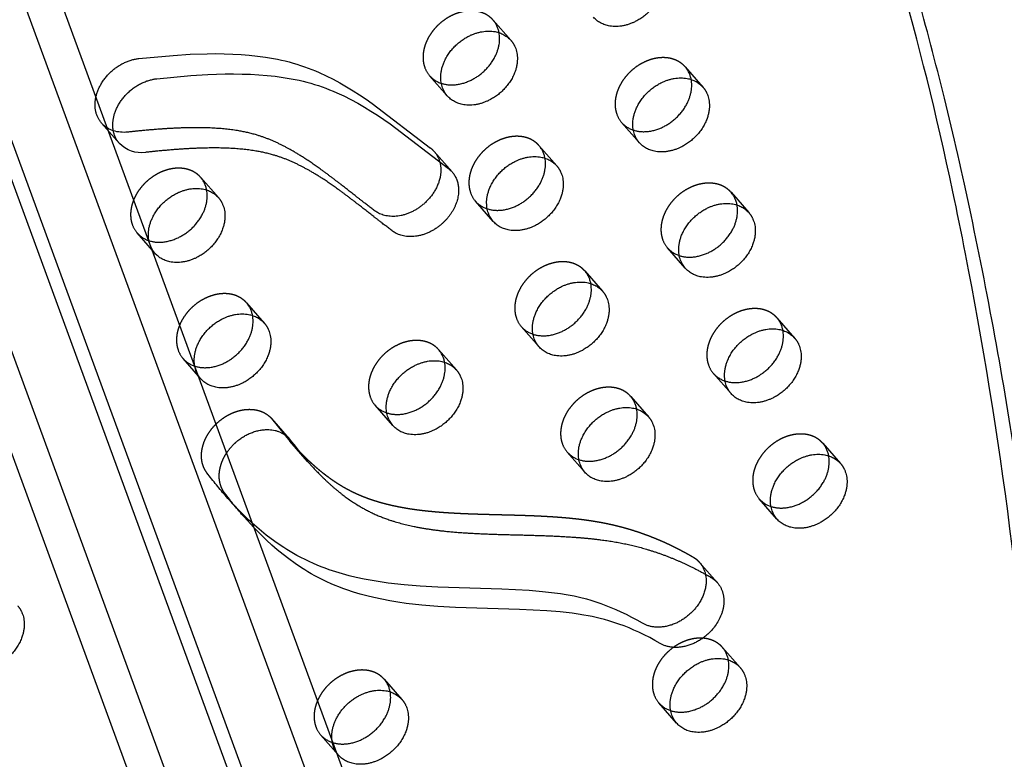
# Model space of a CAD drawing. Units: millimetres. Extents: x 41914 to 51161, y -7176 to 3949.
# Drawn here: x 47558 to 47854, y -793 to -570 of the extents above; entities that cross this region are included whole.
import ezdxf

# ---------------------------------------------------------------- set-up
doc = ezdxf.new("R2010")
doc.units = ezdxf.units.MM
doc.header["$LTSCALE"] = 500
doc.linetypes.add('Hidden', pattern=[4, 2, -2])
doc.layers.add('Make2D$Hidden$Curves', color=7, linetype='Hidden', true_color=0x000000)
doc.layers.add('Make2D$visible$Curves', color=7, linetype='Continuous', true_color=0x000000)

msp = doc.modelspace()

# ---------------------------------------------------------------- linework, layer by layer
at = {"layer": 'Make2D$Hidden$Curves', "color": 18, "lineweight": -3, "true_color": 0x000000}
for p, q in [((47301.382, 136.537), (47807.404, -1242.983)), ((47788.521, -1254.801), (47282.531, 124.63)), ((47294.333, 104.119), (47800.356, -1275.401)), ((47699.946, -570.41), (47705.283, -576.505)), ((47757.728, -584.493), (47763.064, -590.588)), ((47686.174, -593.238), (47680.837, -587.144)), ((47743.955, -607.321), (47738.619, -601.227)), ((47587.512, -607.52), (47582.176, -601.426)), ((47682.257, -609.989), (47687.594, -616.083)), ((47713.744, -608.17), (47719.081, -614.264)), ((47611.979, -617.763), (47617.316, -623.858)), ((47699.972, -630.998), (47694.635, -624.903)), ((47771.525, -622.253), (47776.862, -628.348)), ((47598.207, -640.591), (47592.87, -634.497)), ((47757.753, -645.081), (47752.416, -638.987)), ((47727.541, -645.93), (47732.878, -652.024)), ((47625.776, -655.523), (47631.113, -661.617)), ((47785.323, -660.013), (47790.66, -666.107)), ((47713.769, -668.758), (47708.432, -662.663)), ((47612.004, -678.351), (47606.667, -672.256)), ((47683.558, -669.606), (47688.894, -675.701)), ((47771.551, -682.841), (47766.214, -676.746)), ((47741.339, -683.689), (47746.676, -689.784)), ((47669.785, -692.434), (47664.449, -686.34)), ((47633.297, -690.344), (47637.063, -695.077)), ((47633.297, -690.344), (47638.634, -696.439)), ((47799.12, -697.773), (47804.457, -703.867)), ((47727.567, -706.517), (47722.23, -700.423)), ((47625.051, -719.969), (47619.714, -713.875)), ((47785.348, -720.6), (47780.011, -714.506)), ((47627.978, -723.181), (47625.051, -719.969)), ((47762.069, -733.63), (47767.406, -739.724)), ((47768.934, -759.209), (47774.271, -765.303)), ((47667.169, -768.802), (47672.506, -774.897)), ((47755.162, -782.037), (47749.825, -775.942)), ((47653.397, -791.63), (47648.06, -785.536))]:
    msp.add_line(p, q, dxfattribs=at)
msp.add_lwpolyline([(47582.176, -601.426), (47582.021, -601.244), (47581.873, -601.057), (47581.73, -600.865), (47581.593, -600.669), (47581.463, -600.469), (47581.339, -600.265), (47581.222, -600.058), (47581.111, -599.846), (47581.006, -599.632), (47580.908, -599.414), (47580.816, -599.194), (47580.731, -598.971), (47580.653, -598.745), (47580.581, -598.517), (47580.516, -598.287), (47580.457, -598.056), (47580.404, -597.823), (47580.358, -597.588), (47580.318, -597.353), (47580.284, -597.116), (47580.257, -596.879), (47580.235, -596.642), (47580.22, -596.404), (47580.21, -596.166), (47580.206, -595.928), (47580.208, -595.691), (47580.215, -595.454), (47580.227, -595.218), (47580.245, -594.983), (47580.268, -594.748), (47580.296, -594.515), (47580.328, -594.284), (47580.368, -594.037), (47580.414, -593.789), (47580.467, -593.537), (47580.525, -593.283), (47580.59, -593.027), (47580.661, -592.769), (47580.739, -592.51), (47580.824, -592.248), (47580.915, -591.985), (47581.013, -591.721), (47581.118, -591.455), (47581.23, -591.189), (47581.348, -590.922), (47581.474, -590.655), (47581.607, -590.388), (47581.746, -590.121), (47581.892, -589.854), (47582.045, -589.589), (47582.205, -589.324), (47582.372, -589.06), (47582.545, -588.798), (47582.725, -588.538), (47582.912, -588.28), (47583.104, -588.024), (47583.303, -587.771), (47583.508, -587.52), (47583.718, -587.273), (47583.935, -587.029), (47584.157, -586.789), (47584.384, -586.553), (47584.616, -586.321), (47584.853, -586.094), (47585.095, -585.871), (47585.341, -585.653), (47585.591, -585.44), (47585.845, -585.233), (47586.103, -585.031), (47586.363, -584.835), (47586.627, -584.644), (47586.894, -584.46), (47587.163, -584.281), (47587.434, -584.109), (47587.708, -583.943), (47587.982, -583.784), (47588.258, -583.631), (47588.536, -583.485), (47588.813, -583.345), (47589.092, -583.213), (47589.37, -583.087), (47589.649, -582.967), (47589.927, -582.855), (47590.204, -582.749), (47590.481, -582.65), (47590.757, -582.557), (47591.031, -582.471), (47591.304, -582.392), (47591.575, -582.319), (47591.844, -582.253), (47592.111, -582.193), (47592.375, -582.139), (47592.637, -582.092), (47592.896, -582.05), (47593.153, -582.014), (47593.406, -581.984), (47603.67, -581.035), (47608.841, -580.716), (47613.98, -580.543), (47616.538, -580.521), (47619.084, -580.548), (47621.615, -580.628), (47624.129, -580.764), (47626.612, -580.961), (47629.072, -581.224), (47631.505, -581.557), (47633.908, -581.964), (47635.093, -582.196), (47636.269, -582.449), (47637.435, -582.722), (47638.591, -583.016), (47639.758, -583.339), (47640.914, -583.684), (47642.057, -584.05), (47643.189, -584.438), (47644.308, -584.846), (47645.415, -585.274), (47646.51, -585.721), (47647.594, -586.186), (47649.727, -587.168), (47651.817, -588.213), (47653.869, -589.32), (47655.882, -590.479), (47657.858, -591.686), (47659.802, -592.934), (47661.723, -594.224), (47663.618, -595.545), (47681.146, -608.951, -0.050221), (47682.257, -609.989)], format="xyb", dxfattribs=at)
for centre, radius, start, end in [((47693.941, -575.603), 7.939, 10.11967, 40.85454), ((47686.657, -582.068), 7.722, 199.89739, 221.0928), ((47751.723, -589.687), 7.939, 10.11967, 40.85454), ((47686.773, -581.884), 7.931, 221.54555, 252.31259), ((47744.439, -596.151), 7.722, 199.89739, 221.0928), ((47744.554, -595.967), 7.931, 221.54555, 252.31259), ((47707.739, -613.363), 7.939, 10.11967, 40.85454), ((47605.974, -622.956), 7.939, 10.11967, 40.85454), ((47700.455, -619.828), 7.722, 199.89739, 221.0928), ((47700.571, -619.643), 7.932, 221.5464, 252.33883), ((47765.52, -627.446), 7.939, 10.11967, 40.85454), ((47598.69, -629.421), 7.722, 199.89739, 221.0928), ((47598.806, -629.237), 7.931, 221.54555, 252.31259), ((47758.236, -633.911), 7.722, 199.89739, 221.0928), ((47758.352, -633.726), 7.932, 221.54641, 252.33925), ((47721.537, -651.123), 7.939, 10.11967, 40.85454), ((47619.772, -660.716), 7.939, 10.12404, 40.85468), ((47714.252, -657.587), 7.722, 199.89739, 221.0928), ((47779.318, -665.206), 7.939, 10.11967, 40.85454), ((47714.368, -657.403), 7.931, 221.54555, 252.31259), ((47612.487, -667.181), 7.722, 199.89739, 221.0928), ((47612.603, -666.997), 7.931, 221.54555, 252.31259), ((47677.553, -674.799), 7.939, 10.12511, 40.85472), ((47772.034, -671.671), 7.722, 199.89739, 221.0928), ((47772.15, -671.486), 7.931, 221.54623, 252.33357), ((47670.269, -681.264), 7.722, 199.89739, 221.0928), ((47735.334, -688.883), 7.939, 10.12619, 40.85475), ((47670.384, -681.08), 7.931, 221.54555, 252.31259), ((47728.05, -695.347), 7.722, 199.89739, 221.0928), ((47793.116, -702.966), 7.939, 10.12726, 40.85479), ((47728.166, -695.163), 7.931, 221.54555, 252.31259), ((47785.831, -709.43), 7.722, 199.89739, 221.0928), ((47785.947, -709.246), 7.931, 221.54555, 252.31259), ((47762.929, -764.402), 7.939, 10.11967, 40.85454), ((47661.164, -773.995), 7.939, 10.11967, 40.85454), ((47755.645, -770.866), 7.722, 199.89739, 221.0928), ((47755.761, -770.682), 7.931, 221.54567, 252.31608), ((47653.88, -780.46), 7.722, 199.89739, 221.0928), ((47653.996, -780.276), 7.931, 221.54555, 252.31259)]:
    msp.add_arc(centre, radius, start, end, dxfattribs=at)
at = {"layer": 'Make2D$Hidden$Curves', "color": 18, "lineweight": -3, "true_color": 0x000000, "extrusion": (0, 0, -1)}
for centre, radius, start, end in [((-47588.114, -596.161), 7.936, 287.69819, 318.44366), ((-47676.366, -615.112), 7.808, 138.98715, 164.72988), ((-47721.079, -625.462), 134.505, 318.90436, 322.8584), ((-47726.416, -631.557), 134.505, 318.90436, 322.8584), ((-47692.812, -650.255), 96.905, 312.38935, 318.96558), ((-47756.106, -738.799), 7.892, 139.0815, 168.35726), ((-47659.949, -786.272), 8.507, 339.99205, 349.43042), ((-47659.321, -786.504), 7.837, 326.31022, 340.01617)]:
    msp.add_arc(centre, radius, start, end, dxfattribs=at)
at = {"layer": 'Make2D$Hidden$Curves', "color": 18, "lineweight": -3, "true_color": 0x000000}
for points, weights in [([(47801.894, -1302.52), (48005.989, -612.613), (47608.644, -155.1)], [1, 0.878106787076, 0.942011181736]), ([(47619.196, -712.769), (47615.278, -707.618), (47619.753, -700.757)], [1, 0.785058748889, 0.885589065309])]:
    msp.add_rational_spline(points, weights, degree=2, dxfattribs=at)
for points, weights, degree, knots in [([(47699.946, -570.41), (47695.142, -564.923), (47686.942, -569.337), (47675.946, -575.256), (47679.396, -584.696)], [0.908286773905, 0.764023962988, 1, 0.707106781187, 1], 2, [43.7748863, 43.7748863, 43.7748863, 59.8473401, 59.8473401, 79.7964534, 79.7964534, 79.7964534]), ([(47757.728, -584.493), (47752.923, -579.007), (47744.724, -583.42), (47733.728, -589.339), (47737.177, -598.779)], [0.908286773905, 0.764023962988, 1, 0.707106781187, 1], 2, [43.7748863, 43.7748863, 43.7748863, 59.8473401, 59.8473401, 79.7964534, 79.7964534, 79.7964534]), ([(47713.744, -608.17), (47708.939, -602.683), (47700.74, -607.097), (47689.744, -613.016), (47693.193, -622.456)], [0.908286773905, 0.764023962988, 1, 0.707106781187, 1], 2, [43.7748863, 43.7748863, 43.7748863, 59.8473401, 59.8473401, 79.7964534, 79.7964534, 79.7964534]), ([(47611.979, -617.763), (47607.174, -612.276), (47598.975, -616.69), (47587.979, -622.609), (47591.428, -632.049)], [0.908286773905, 0.764023962988, 1, 0.707106781187, 1], 2, [43.7748863, 43.7748863, 43.7748863, 59.8473401, 59.8473401, 79.7964534, 79.7964534, 79.7964534]), ([(47771.525, -622.253), (47766.72, -616.766), (47758.521, -621.18), (47747.525, -627.099), (47750.975, -636.539)], [0.908286773905, 0.764023962988, 1, 0.707106781187, 1], 2, [43.7748863, 43.7748863, 43.7748863, 59.8473401, 59.8473401, 79.7964534, 79.7964534, 79.7964534]), ([(47727.541, -645.93), (47722.737, -640.443), (47714.538, -644.856), (47703.542, -650.776), (47706.991, -660.216)], [0.908286773905, 0.764023962988, 1, 0.707106781187, 1], 2, [43.7748863, 43.7748863, 43.7748863, 59.8473401, 59.8473401, 79.7964534, 79.7964534, 79.7964534]), ([(47625.776, -655.523), (47620.972, -650.036), (47612.772, -654.45), (47601.777, -660.369), (47605.226, -669.809)], [0.908286773905, 0.764023962988, 1, 0.707106781187, 1], 2, [43.7748863, 43.7748863, 43.7748863, 59.8473401, 59.8473401, 79.7964534, 79.7964534, 79.7964534]), ([(47785.323, -660.013), (47780.518, -654.526), (47772.319, -658.94), (47761.323, -664.859), (47764.772, -674.299)], [0.908286773905, 0.764023962988, 1, 0.707106781187, 1], 2, [43.7748863, 43.7748863, 43.7748863, 59.8473401, 59.8473401, 79.7964534, 79.7964534, 79.7964534]), ([(47683.558, -669.606), (47678.753, -664.119), (47670.554, -668.533), (47659.558, -674.452), (47663.007, -683.892)], [0.908286773905, 0.764023962988, 1, 0.707106781187, 1], 2, [43.7748863, 43.7748863, 43.7748863, 59.8473401, 59.8473401, 79.7964534, 79.7964534, 79.7964534]), ([(47741.339, -683.689), (47736.534, -678.203), (47728.335, -682.616), (47717.339, -688.535), (47720.789, -697.975)], [0.908286773905, 0.764023962988, 1, 0.707106781187, 1], 2, [43.7748863, 43.7748863, 43.7748863, 59.8473401, 59.8473401, 79.7964534, 79.7964534, 79.7964534]), ([(47613.859, -706.675), (47607.932, -698.882), (47617.816, -690.918), (47627.187, -683.367), (47633.297, -690.344)], [1, 0.707106781186, 1, 0.718004078459, 0.979016288604], 2, [-80.3940989, -80.3940989, -80.3940989, -60.4449856, -60.4449856, -41.2380929, -41.2380929, -41.2380929]), ([(47799.12, -697.773), (47794.316, -692.286), (47786.117, -696.699), (47775.121, -702.619), (47778.57, -712.058)], [0.908286773905, 0.764023962988, 1, 0.707106781187, 1], 2, [43.7748863, 43.7748863, 43.7748863, 59.8473401, 59.8473401, 79.7964534, 79.7964534, 79.7964534]), ([(47638.827, -697.146), (47640.493, -699.048), (47644.017, -702.778), (47649.87, -707.801), (47655.38, -711.347), (47660.214, -713.614), (47665.419, -715.513), (47672.434, -717.206), (47681.384, -718.372), (47692.976, -719.094), (47705.39, -719.295), (47717.826, -719.782), (47726.306, -720.577), (47733.211, -721.676), (47739.878, -723.19), (47747.627, -725.782), (47754.591, -728.952), (47758.663, -731.187), (47760.151, -732.054), (47760.871, -732.473), (47761.516, -732.999), (47762.069, -733.63)], [1, 1, 1, 1, 1, 1, 1, 1, 1, 1, 1, 1, 1, 1, 1, 1, 1, 1, 1, 0.96662754913, 0.938958817596, 0.916993805398], 3, [-29.7906808, -29.7906808, -29.7906808, -29.7906808, -19.9445367, -9.8185703, 0.0999292, 5.1289454, 10.271922, 20.6255931, 31.2238392, 42.1307866, 60.9494789, 73.8287378, 85.09599, 90.7492502, 98.6877991, 109.7697093, 120.8504753, 127.4221033, 127.4221033, 127.4221033, 130.8316264, 130.8316264, 130.8316264, 130.8316264]), ([(47768.934, -759.209), (47764.13, -753.722), (47755.93, -758.136), (47744.934, -764.055), (47748.384, -773.495)], [0.908286773905, 0.764023962988, 1, 0.707106781187, 1], 2, [43.7748863, 43.7748863, 43.7748863, 59.8473401, 59.8473401, 79.7964534, 79.7964534, 79.7964534]), ([(47667.169, -768.802), (47662.364, -763.315), (47654.165, -767.729), (47643.169, -773.648), (47646.619, -783.088)], [0.908286773905, 0.764023962988, 1, 0.707106781187, 1], 2, [43.7748863, 43.7748863, 43.7748863, 59.8473401, 59.8473401, 79.7964534, 79.7964534, 79.7964534])]:
    msp.add_rational_spline(points, weights, degree=degree, knots=knots, dxfattribs=at)
at = {"layer": 'Make2D$visible$Curves', "color": 18, "lineweight": -3, "true_color": 0x000000}
for p, q in [((47326.899, 97.622), (47826.75, -1265.075)), ((47762.127, -1265.127), (47271.233, 73.151)), ((47781.473, -1287.219), (47282.798, 72.27)), ((47637.063, -695.077), (47638.827, -697.146)), ((47644.164, -703.24), (47638.827, -697.146)), ((47653.397, -791.63), (47652.8, -790.851))]:
    msp.add_line(p, q, dxfattribs=at)
msp.add_lwpolyline([(47587.512, -607.52), (47587.358, -607.338), (47587.209, -607.151), (47587.067, -606.96), (47586.93, -606.764), (47586.8, -606.564), (47586.676, -606.36), (47586.559, -606.152), (47586.447, -605.941), (47586.343, -605.726), (47586.245, -605.509), (47586.153, -605.288), (47586.068, -605.065), (47585.99, -604.839), (47585.918, -604.612), (47585.852, -604.382), (47585.793, -604.15), (47585.741, -603.917), (47585.694, -603.683), (47585.655, -603.447), (47585.621, -603.211), (47585.593, -602.974), (47585.572, -602.736), (47585.556, -602.498), (47585.547, -602.261), (47585.543, -602.023), (47585.544, -601.786), (47585.552, -601.549), (47585.564, -601.312), (47585.582, -601.077), (47585.605, -600.843), (47585.633, -600.61), (47585.665, -600.378), (47585.705, -600.132), (47585.751, -599.883), (47585.803, -599.632), (47585.862, -599.378), (47585.927, -599.122), (47585.998, -598.864), (47586.076, -598.604), (47586.161, -598.342), (47586.252, -598.079), (47586.35, -597.815), (47586.455, -597.55), (47586.567, -597.283), (47586.685, -597.017), (47586.811, -596.75), (47586.943, -596.482), (47587.083, -596.215), (47587.229, -595.949), (47587.382, -595.683), (47587.542, -595.418), (47587.709, -595.155), (47587.882, -594.893), (47588.062, -594.632), (47588.248, -594.374), (47588.441, -594.118), (47588.64, -593.865), (47588.845, -593.615), (47589.055, -593.367), (47589.272, -593.124), (47589.493, -592.884), (47589.721, -592.648), (47589.953, -592.416), (47590.19, -592.188), (47590.432, -591.966), (47590.678, -591.748), (47590.928, -591.535), (47591.182, -591.327), (47591.439, -591.125), (47591.7, -590.929), (47591.964, -590.739), (47592.231, -590.554), (47592.5, -590.376), (47592.771, -590.203), (47593.044, -590.038), (47593.319, -589.878), (47593.595, -589.726), (47593.872, -589.579), (47594.15, -589.44), (47594.428, -589.307), (47594.707, -589.181), (47594.985, -589.062), (47595.264, -588.949), (47595.541, -588.843), (47595.818, -588.744), (47596.093, -588.652), (47596.368, -588.566), (47596.64, -588.486), (47596.911, -588.414), (47597.18, -588.347), (47597.447, -588.287), (47597.712, -588.234), (47597.974, -588.186), (47598.233, -588.144), (47598.49, -588.109), (47598.743, -588.079), (47609.007, -587.13), (47614.177, -586.81), (47619.316, -586.638), (47621.875, -586.616), (47624.421, -586.642), (47626.952, -586.722), (47629.465, -586.859), (47631.949, -587.056), (47634.409, -587.319), (47636.842, -587.651), (47639.245, -588.058), (47640.43, -588.291), (47641.606, -588.543), (47642.772, -588.816), (47643.928, -589.111), (47645.095, -589.433), (47646.251, -589.778), (47647.394, -590.145), (47648.526, -590.532), (47649.645, -590.94), (47650.752, -591.368), (47651.847, -591.815), (47652.931, -592.28), (47655.064, -593.262), (47657.153, -594.308), (47659.206, -595.415), (47661.219, -596.574), (47663.195, -597.78), (47665.139, -599.028), (47667.06, -600.318), (47668.955, -601.639), (47686.482, -615.046, -0.050221), (47687.594, -616.083)], format="xyb", dxfattribs=at)
for points in [[(47763.835, -737.206), (47763.894, -737.508), (47763.944, -737.814), (47763.983, -738.124), (47764.012, -738.438), (47764.03, -738.755), (47764.038, -739.074), (47764.037, -739.397), (47764.024, -739.721), (47764.002, -740.046), (47763.97, -740.373), (47763.927, -740.7), (47763.875, -741.027), (47763.813, -741.354), (47763.742, -741.68), (47763.661, -742.005), (47763.571, -742.329), (47763.473, -742.651), (47763.365, -742.97), (47763.25, -743.287), (47763.127, -743.601), (47762.996, -743.911), (47762.857, -744.218), (47762.712, -744.521), (47762.56, -744.819), (47762.402, -745.113), (47762.237, -745.402), (47762.067, -745.687), (47761.892, -745.965), (47761.712, -746.239), (47761.527, -746.507), (47761.338, -746.769), (47761.145, -747.026), (47760.974, -747.245), (47760.796, -747.464), (47760.613, -747.682), (47760.424, -747.899), (47760.23, -748.114), (47760.029, -748.329), (47759.823, -748.541), (47759.612, -748.751), (47759.395, -748.959), (47759.172, -749.165), (47758.944, -749.368), (47758.711, -749.568), (47758.473, -749.764), (47758.229, -749.957), (47757.981, -750.147), (47757.728, -750.333), (47757.471, -750.514), (47757.209, -750.691), (47756.943, -750.863), (47756.674, -751.031), (47756.4, -751.193), (47756.123, -751.35), (47755.843, -751.501), (47755.56, -751.647), (47755.274, -751.786), (47754.985, -751.92), (47754.694, -752.047), (47754.402, -752.168), (47754.107, -752.282), (47753.812, -752.389), (47753.515, -752.49), (47753.218, -752.583), (47752.92, -752.67), (47752.621, -752.749), (47752.323, -752.821), (47752.026, -752.886), (47751.729, -752.943), (47751.433, -752.993), (47751.139, -753.035), (47750.846, -753.071), (47750.555, -753.099), (47750.266, -753.119), (47749.979, -753.132), (47749.695, -753.138), (47749.414, -753.137), (47749.136, -753.129), (47748.862, -753.114), (47748.591, -753.092), (47748.324, -753.064), (47748.061, -753.029), (47747.802, -752.987), (47747.548, -752.939), (47747.298, -752.885), (47747.052, -752.826), (47746.812, -752.76), (47746.576, -752.689), (47746.345, -752.612), (47746.12, -752.53), (47745.899, -752.443), (47745.684, -752.351), (47745.475, -752.255), (47745.27, -752.154), (47745.071, -752.049), (47744.878, -751.939), (47743.311, -751.049), (47741.719, -750.191), (47740.103, -749.367), (47738.461, -748.58), (47736.993, -747.918), (47735.504, -747.286), (47733.995, -746.688), (47732.464, -746.124), (47730.949, -745.607), (47729.414, -745.126), (47728.102, -744.749), (47726.777, -744.4), (47725.583, -744.113), (47724.378, -743.848), (47723.164, -743.604), (47721.94, -743.382), (47720.184, -743.099), (47718.412, -742.853), (47714.832, -742.455), (47710.753, -742.127), (47702.572, -741.734), (47683.296, -741.134), (47677.99, -740.827), (47673.177, -740.425), (47668.416, -739.878), (47665.963, -739.526), (47663.53, -739.122), (47661.122, -738.664), (47658.74, -738.148), (47656.676, -737.644), (47654.636, -737.091), (47652.623, -736.488), (47650.64, -735.831), (47649.436, -735.4), (47648.245, -734.949), (47647.068, -734.476), (47645.904, -733.982), (47644.636, -733.411), (47643.387, -732.814), (47642.155, -732.192), (47640.941, -731.544), (47639.924, -730.974), (47638.92, -730.386), (47637.929, -729.781), (47636.951, -729.16), (47635.033, -727.871), (47633.165, -726.523), (47631.699, -725.398), (47630.263, -724.24), (47628.858, -723.049), (47627.481, -721.828)], [(47767.406, -739.724), (47767.533, -739.874), (47767.657, -740.027), (47767.778, -740.184), (47767.895, -740.345), (47768.008, -740.511), (47768.118, -740.68), (47768.223, -740.853), (47768.325, -741.03), (47768.423, -741.21), (47768.516, -741.395), (47768.605, -741.582), (47768.69, -741.774), (47768.77, -741.968), (47768.845, -742.166), (47768.916, -742.367), (47768.982, -742.572), (47769.043, -742.779), (47769.099, -742.989), (47769.15, -743.201), (47769.196, -743.416), (47769.237, -743.634), (47769.272, -743.854), (47769.303, -744.076), (47769.328, -744.299), (47769.348, -744.525), (47769.362, -744.753), (47769.372, -744.981), (47769.376, -745.212), (47769.374, -745.443), (47769.368, -745.676), (47769.356, -745.909), (47769.339, -746.143), (47769.316, -746.377), (47769.289, -746.612), (47769.256, -746.847), (47769.218, -747.083), (47769.176, -747.318), (47769.128, -747.552), (47769.075, -747.787), (47769.018, -748.02), (47768.956, -748.254), (47768.89, -748.486), (47768.818, -748.717), (47768.743, -748.947), (47768.663, -749.175), (47768.579, -749.403), (47768.491, -749.628), (47768.398, -749.852), (47768.203, -750.294), (47767.992, -750.728), (47767.768, -751.154), (47767.532, -751.569), (47767.284, -751.974), (47767.026, -752.368), (47766.758, -752.75), (47766.482, -753.12), (47766.311, -753.34), (47766.133, -753.558), (47765.95, -753.776), (47765.761, -753.993), (47765.566, -754.209), (47765.366, -754.423), (47765.16, -754.635), (47764.948, -754.845), (47764.731, -755.054), (47764.509, -755.259), (47764.281, -755.462), (47764.048, -755.662), (47763.809, -755.859), (47763.566, -756.052), (47763.318, -756.241), (47763.065, -756.427), (47762.808, -756.608), (47762.546, -756.785), (47762.28, -756.958), (47762.01, -757.125), (47761.737, -757.287), (47761.46, -757.444), (47761.18, -757.596), (47760.896, -757.741), (47760.61, -757.881), (47760.322, -758.014), (47760.031, -758.142), (47759.739, -758.262), (47759.444, -758.376), (47759.149, -758.484), (47758.852, -758.584), (47758.554, -758.678), (47758.256, -758.764), (47757.958, -758.843), (47757.66, -758.915), (47757.363, -758.98), (47757.066, -759.037), (47756.77, -759.087), (47756.475, -759.13), (47756.182, -759.165), (47755.891, -759.193), (47755.602, -759.213), (47755.316, -759.227), (47755.032, -759.233), (47754.751, -759.232), (47754.473, -759.224), (47754.199, -759.209), (47753.928, -759.187), (47753.661, -759.158), (47753.398, -759.123), (47753.139, -759.082), (47752.884, -759.034), (47752.634, -758.98), (47752.389, -758.92), (47752.148, -758.854), (47751.913, -758.783), (47751.682, -758.706), (47751.456, -758.624), (47751.236, -758.537), (47751.021, -758.445), (47750.811, -758.349), (47750.607, -758.248), (47750.408, -758.143), (47750.215, -758.034), (47748.648, -757.143), (47747.056, -756.285), (47745.44, -755.462), (47743.798, -754.674), (47742.33, -754.012), (47740.841, -753.381), (47739.331, -752.782), (47737.801, -752.218), (47736.286, -751.701), (47734.75, -751.22), (47733.439, -750.844), (47732.114, -750.495), (47730.92, -750.207), (47729.715, -749.942), (47728.501, -749.699), (47727.277, -749.476), (47725.52, -749.193), (47723.749, -748.947), (47720.169, -748.55), (47716.09, -748.222), (47707.909, -747.829), (47688.633, -747.229), (47683.327, -746.921), (47678.513, -746.52), (47673.753, -745.973), (47671.299, -745.62), (47668.867, -745.217), (47666.459, -744.758), (47664.077, -744.242), (47662.012, -743.739), (47659.973, -743.186), (47657.96, -742.582), (47655.976, -741.925), (47654.773, -741.495), (47653.582, -741.043), (47652.404, -740.57), (47651.24, -740.076), (47649.973, -739.506), (47648.723, -738.909), (47647.492, -738.286), (47646.278, -737.639), (47645.261, -737.068), (47644.257, -736.481), (47643.265, -735.876), (47642.287, -735.255), (47640.37, -733.966), (47638.502, -732.617), (47636.748, -731.265), (47635.038, -729.864), (47633.37, -728.419), (47631.744, -726.931), (47629.833, -725.082), (47627.978, -723.181)]]:
    msp.add_lwpolyline(points, dxfattribs=at)
at = {"layer": 'Make2D$visible$Curves', "color": 18, "lineweight": -3, "true_color": 0x000000, "extrusion": (0, 0, -1)}
for centre, radius, start, end in [((-47691.994, -588.162), 7.722, 318.9072, 340.10261), ((-47588.835, -593.815), 10.391, 263.26323, 287.54983), ((-47749.775, -602.245), 7.722, 318.9072, 340.10261), ((-47594.038, -601.349), 8.981, 261.33759, 316.60103), ((-47705.792, -625.922), 7.722, 318.9072, 340.10261), ((-47604.027, -635.515), 7.722, 318.9072, 340.10261), ((-47763.573, -640.005), 7.722, 318.9072, 340.10261), ((-47719.589, -663.682), 7.722, 318.9072, 340.10261), ((-47617.824, -673.275), 7.722, 318.9072, 340.10261), ((-47777.371, -677.765), 7.722, 318.9072, 340.10261), ((-47675.605, -687.358), 7.722, 318.9072, 340.10261), ((-47733.387, -701.441), 7.722, 318.9072, 340.10261), ((-47791.168, -715.525), 7.722, 318.9072, 340.10261), ((-47760.982, -776.961), 7.722, 318.9072, 340.10261)]:
    msp.add_arc(centre, radius, start, end, dxfattribs=at)
at = {"layer": 'Make2D$visible$Curves', "color": 18, "lineweight": -3, "true_color": 0x000000}
msp.add_arc((47747.952, -613.203), 137.4, 217.28609, 220.94219, dxfattribs=at)
msp.add_rational_spline([(47822.501, -1253.49), (47992.823, -593.808), (47611.318, -158.142)], [0.989353098432, 0.880590341947, 0.942471916233], degree=2, dxfattribs=at)
for points, weights, degree, knots in [([(47749.267, -552.828), (47750.206, -553.9), (47750.708, -555.276), (47754.158, -564.716), (47743.162, -570.635), (47734.963, -575.048), (47730.158, -569.562)], [0.908286773905, 0.943082818199, 1, 0.707106781187, 1, 0.764023962988, 0.908286773905], 2, [-43.7748863, -43.7748863, -43.7748863, -39.8982267, -39.8982267, -19.9491134, -19.9491134, -3.8766596, -3.8766596, -3.8766596]), ([(47684.733, -590.79), (47681.283, -581.351), (47692.279, -575.431), (47700.478, -571.018), (47705.283, -576.505)], [1, 0.707106781187, 1, 0.764023962988, 0.908286773905], 2, [-79.7964534, -79.7964534, -79.7964534, -59.8473401, -59.8473401, -43.7748863, -43.7748863, -43.7748863]), ([(47684.363, -589.44), (47688.835, -590.912), (47693.841, -588.217), (47703.419, -583.061), (47701.757, -574.209)], [0.854572031427, 0.841339607546, 1, 0.734856364188, 0.949758991628], 2, [9.1426694, 9.1426694, 9.1426694, 19.9491134, 19.9491134, 38.0081878, 38.0081878, 38.0081878]), ([(47705.283, -576.505), (47706.222, -577.577), (47706.725, -578.952), (47710.174, -588.392), (47699.178, -594.311), (47690.979, -598.725), (47686.174, -593.238)], [0.908286773905, 0.943082818199, 1, 0.707106781187, 1, 0.764023962988, 0.908286773905], 2, [-43.7748863, -43.7748863, -43.7748863, -39.8982267, -39.8982267, -19.9491134, -19.9491134, -3.8766596, -3.8766596, -3.8766596]), ([(47742.514, -604.874), (47739.065, -595.434), (47750.061, -589.515), (47758.26, -585.101), (47763.064, -590.588)], [1, 0.707106781187, 1, 0.764023962988, 0.908286773905], 2, [-79.7964534, -79.7964534, -79.7964534, -59.8473401, -59.8473401, -43.7748863, -43.7748863, -43.7748863]), ([(47742.145, -603.523), (47746.616, -604.995), (47751.623, -602.3), (47761.201, -597.144), (47759.538, -588.292)], [0.854572031427, 0.841339607546, 1, 0.734856364188, 0.949758991628], 2, [9.1426694, 9.1426694, 9.1426694, 19.9491134, 19.9491134, 38.0081878, 38.0081878, 38.0081878]), ([(47763.064, -590.588), (47764.003, -591.66), (47764.506, -593.035), (47767.955, -602.475), (47756.959, -608.394), (47748.76, -612.808), (47743.955, -607.321)], [0.908286773905, 0.943082818199, 1, 0.707106781187, 1, 0.764023962988, 0.908286773905], 2, [-43.7748863, -43.7748863, -43.7748863, -39.8982267, -39.8982267, -19.9491134, -19.9491134, -3.8766596, -3.8766596, -3.8766596]), ([(47683.898, -613.056), (47684.94, -616.791), (47683.603, -620.927), (47680.546, -624.331), (47675.601, -629.84), (47668.854, -631.26), (47664.26, -627.759), (47661.575, -625.714), (47656.436, -621.661), (47649.698, -616.43), (47644.256, -612.615), (47640.127, -610.032), (47636.42, -608.008), (47632.452, -606.199), (47628.442, -604.807), (47622.886, -603.538), (47615.635, -602.769), (47607.704, -602.773), (47599.07, -603.233), (47593.644, -603.748), (47590.054, -604.134)], [0.8700604184, 0.826277703605, 0.869590897471, 1, 0.804737854125, 0.804737854125, 1, 1, 1, 1, 1, 1, 1, 1, 1, 1, 1, 1, 1, 1, 1], 3, [261.1394902, 261.1394902, 261.1394902, 261.1394902, 274.4628405, 274.4628405, 274.4628405, 294.4119538, 294.4119538, 294.4119538, 307.4520923, 319.7332623, 327.3923666, 333.0321635, 338.38094, 343.4339305, 349.4167598, 354.0519084, 363.9994675, 374.9706046, 381.1342465, 393.1318682, 393.1318682, 393.1318682, 393.1318682]), ([(47687.594, -616.083), (47690.957, -619.924), (47690.19, -625.628), (47685.883, -630.426), (47680.937, -635.935), (47674.191, -637.354), (47669.596, -633.854), (47666.912, -631.809), (47661.773, -627.755), (47655.035, -622.524), (47649.593, -618.71), (47645.464, -616.126), (47641.757, -614.103), (47637.789, -612.293), (47633.779, -610.902), (47628.223, -609.633), (47620.972, -608.864), (47613.04, -608.867), (47604.407, -609.327), (47598.981, -609.843), (47595.391, -610.228)], [0.944218005643, 0.806956165416, 0.825550163535, 1, 0.804737854125, 0.804737854125, 1, 1, 1, 1, 1, 1, 1, 1, 1, 1, 1, 1, 1, 1, 1], 3, [256.6400334, 256.6400334, 256.6400334, 256.6400334, 274.4628405, 274.4628405, 274.4628405, 294.4119538, 294.4119538, 294.4119538, 307.4520923, 319.7332623, 327.3923666, 333.0321635, 338.38094, 343.4339305, 349.4167598, 354.0519084, 363.9994675, 374.9706046, 381.1342465, 393.1318682, 393.1318682, 393.1318682, 393.1318682]), ([(47698.53, -628.55), (47695.081, -619.11), (47706.077, -613.191), (47714.276, -608.778), (47719.081, -614.264)], [1, 0.707106781187, 1, 0.764023962988, 0.908286773905], 2, [-79.7964534, -79.7964534, -79.7964534, -59.8473401, -59.8473401, -43.7748863, -43.7748863, -43.7748863]), ([(47698.165, -627.201), (47702.635, -628.67), (47707.639, -625.977), (47717.217, -620.821), (47715.555, -611.968)], [0.854560984183, 0.841406017836, 1, 0.734856364188, 0.949758991628], 2, [9.1471926, 9.1471926, 9.1471926, 19.9491134, 19.9491134, 38.0081878, 38.0081878, 38.0081878]), ([(47719.081, -614.264), (47720.02, -615.337), (47720.522, -616.712), (47723.971, -626.152), (47712.976, -632.071), (47704.776, -636.485), (47699.972, -630.998)], [0.908286773905, 0.943082818199, 1, 0.707106781187, 1, 0.764023962988, 0.908286773905], 2, [-43.7748863, -43.7748863, -43.7748863, -39.8982267, -39.8982267, -19.9491134, -19.9491134, -3.8766596, -3.8766596, -3.8766596]), ([(47596.765, -638.143), (47593.316, -628.704), (47604.312, -622.784), (47612.511, -618.371), (47617.316, -623.858)], [1, 0.707106781187, 1, 0.764023962988, 0.908286773905], 2, [-79.7964534, -79.7964534, -79.7964534, -59.8473401, -59.8473401, -43.7748863, -43.7748863, -43.7748863]), ([(47596.396, -636.793), (47600.868, -638.265), (47605.874, -635.57), (47615.452, -630.414), (47613.789, -621.562)], [0.854572031427, 0.841339607546, 1, 0.734856364188, 0.949758991628], 2, [9.1426694, 9.1426694, 9.1426694, 19.9491134, 19.9491134, 38.0081878, 38.0081878, 38.0081878]), ([(47617.316, -623.858), (47618.254, -624.93), (47618.757, -626.305), (47622.206, -635.745), (47611.21, -641.664), (47603.011, -646.078), (47598.207, -640.591)], [0.908286773905, 0.943082818199, 1, 0.707106781187, 1, 0.764023962988, 0.908286773905], 2, [-43.7748863, -43.7748863, -43.7748863, -39.8982267, -39.8982267, -19.9491134, -19.9491134, -3.8766596, -3.8766596, -3.8766596]), ([(47756.312, -642.633), (47752.862, -633.193), (47763.858, -627.274), (47772.057, -622.861), (47776.862, -628.348)], [1, 0.707106781187, 1, 0.764023962988, 0.908286773905], 2, [-79.7964534, -79.7964534, -79.7964534, -59.8473401, -59.8473401, -43.7748863, -43.7748863, -43.7748863]), ([(47755.946, -641.284), (47760.417, -642.753), (47765.42, -640.06), (47774.998, -634.904), (47773.336, -626.051)], [0.854560804532, 0.841407100803, 1, 0.734856364188, 0.949758991628], 2, [9.1472664, 9.1472664, 9.1472664, 19.9491134, 19.9491134, 38.0081878, 38.0081878, 38.0081878]), ([(47776.862, -628.348), (47777.801, -629.42), (47778.303, -630.795), (47781.753, -640.235), (47770.757, -646.154), (47762.558, -650.568), (47757.753, -645.081)], [0.908286773905, 0.943082818199, 1, 0.707106781187, 1, 0.764023962988, 0.908286773905], 2, [-43.7748863, -43.7748863, -43.7748863, -39.8982267, -39.8982267, -19.9491134, -19.9491134, -3.8766596, -3.8766596, -3.8766596]), ([(47712.328, -666.31), (47708.878, -656.87), (47719.874, -650.951), (47728.073, -646.537), (47732.878, -652.024)], [1, 0.707106781187, 1, 0.764023962988, 0.908286773905], 2, [-79.7964534, -79.7964534, -79.7964534, -59.8473401, -59.8473401, -43.7748863, -43.7748863, -43.7748863]), ([(47711.959, -664.959), (47716.43, -666.431), (47721.436, -663.736), (47731.015, -658.58), (47729.352, -649.728)], [0.854572031427, 0.841339607546, 1, 0.734856364188, 0.949758991628], 2, [9.1426694, 9.1426694, 9.1426694, 19.9491134, 19.9491134, 38.0081878, 38.0081878, 38.0081878]), ([(47732.878, -652.024), (47733.817, -653.096), (47734.32, -654.472), (47737.769, -663.912), (47726.773, -669.831), (47718.574, -674.244), (47713.769, -668.758)], [0.908286773905, 0.943082818199, 1, 0.707106781187, 1, 0.764023962988, 0.908286773905], 2, [-43.7748863, -43.7748863, -43.7748863, -39.8982267, -39.8982267, -19.9491134, -19.9491134, -3.8766596, -3.8766596, -3.8766596]), ([(47610.563, -675.903), (47607.113, -666.463), (47618.109, -660.544), (47626.308, -656.131), (47631.113, -661.617)], [1, 0.707106781187, 1, 0.764023962988, 0.908286773905], 2, [-79.7964534, -79.7964534, -79.7964534, -59.8473401, -59.8473401, -43.7748863, -43.7748863, -43.7748863]), ([(47610.194, -674.553), (47614.665, -676.024), (47619.671, -673.33), (47629.25, -668.173), (47627.587, -659.321)], [0.854572031427, 0.841339607546, 1, 0.734844054778, 0.94977894656], 2, [9.1426694, 9.1426694, 9.1426694, 19.9491134, 19.9491134, 38.0090262, 38.0090262, 38.0090262]), ([(47631.113, -661.617), (47632.052, -662.69), (47632.555, -664.065), (47636.004, -673.505), (47625.008, -679.424), (47616.809, -683.838), (47612.004, -678.351)], [0.908286773905, 0.943082818199, 1, 0.707106781187, 1, 0.764023962988, 0.908286773905], 2, [-43.7748863, -43.7748863, -43.7748863, -39.8982267, -39.8982267, -19.9491134, -19.9491134, -3.8766596, -3.8766596, -3.8766596]), ([(47770.109, -680.393), (47766.66, -670.953), (47777.656, -665.034), (47785.855, -660.62), (47790.66, -666.107)], [1, 0.707106781187, 1, 0.764023962988, 0.908286773905], 2, [-79.7964534, -79.7964534, -79.7964534, -59.8473401, -59.8473401, -43.7748863, -43.7748863, -43.7748863]), ([(47769.743, -679.043), (47774.214, -680.513), (47779.218, -677.82), (47788.796, -672.664), (47787.133, -663.811)], [0.854563192627, 0.841392712814, 1, 0.734856364188, 0.949758991628], 2, [9.1462864, 9.1462864, 9.1462864, 19.9491134, 19.9491134, 38.0081878, 38.0081878, 38.0081878]), ([(47790.66, -666.107), (47791.598, -667.179), (47792.101, -668.555), (47795.55, -677.995), (47784.554, -683.914), (47776.355, -688.328), (47771.551, -682.841)], [0.908286773905, 0.943082818199, 1, 0.707106781187, 1, 0.764023962988, 0.908286773905], 2, [-43.7748863, -43.7748863, -43.7748863, -39.8982267, -39.8982267, -19.9491134, -19.9491134, -3.8766596, -3.8766596, -3.8766596]), ([(47668.344, -689.986), (47664.895, -680.547), (47675.891, -674.627), (47684.09, -670.214), (47688.894, -675.701)], [1, 0.707106781187, 1, 0.764023962988, 0.908286773905], 2, [-79.7964534, -79.7964534, -79.7964534, -59.8473401, -59.8473401, -43.7748863, -43.7748863, -43.7748863]), ([(47667.975, -688.636), (47672.446, -690.108), (47677.453, -687.413), (47687.032, -682.256), (47685.368, -673.404)], [0.854572031427, 0.841339607546, 1, 0.734841040352, 0.949783833599], 2, [9.1426694, 9.1426694, 9.1426694, 19.9491134, 19.9491134, 38.0092315, 38.0092315, 38.0092315]), ([(47688.894, -675.701), (47689.833, -676.773), (47690.336, -678.148), (47693.785, -687.588), (47682.789, -693.507), (47674.59, -697.921), (47669.785, -692.434)], [0.908286773905, 0.943082818199, 1, 0.707106781187, 1, 0.764023962988, 0.908286773905], 2, [-43.7748863, -43.7748863, -43.7748863, -39.8982267, -39.8982267, -19.9491134, -19.9491134, -3.8766596, -3.8766596, -3.8766596]), ([(47726.125, -704.07), (47722.676, -694.63), (47733.672, -688.711), (47741.871, -684.297), (47746.676, -689.784)], [1, 0.707106781187, 1, 0.764023962988, 0.908286773905], 2, [-79.7964534, -79.7964534, -79.7964534, -59.8473401, -59.8473401, -43.7748863, -43.7748863, -43.7748863]), ([(47725.756, -702.719), (47730.228, -704.191), (47735.234, -701.496), (47744.813, -696.34), (47743.15, -687.487)], [0.854572031427, 0.841339607546, 1, 0.734838025507, 0.949788721439], 2, [9.1426694, 9.1426694, 9.1426694, 19.9491134, 19.9491134, 38.0094369, 38.0094369, 38.0094369]), ([(47746.676, -689.784), (47747.615, -690.856), (47748.117, -692.231), (47751.567, -701.671), (47740.571, -707.59), (47732.372, -712.004), (47727.567, -706.517)], [0.908286773905, 0.943082818199, 1, 0.707106781187, 1, 0.764023962988, 0.908286773905], 2, [-43.7748863, -43.7748863, -43.7748863, -39.8982267, -39.8982267, -19.9491134, -19.9491134, -3.8766596, -3.8766596, -3.8766596]), ([(47619.753, -700.757), (47621.135, -698.638), (47623.153, -697.013), (47632.524, -689.462), (47638.634, -696.439)], [0.885589065309, 0.922048032298, 1, 0.718004078459, 0.979016288604], 2, [-65.7543356, -65.7543356, -65.7543356, -60.4449856, -60.4449856, -41.2380929, -41.2380929, -41.2380929]), ([(47783.907, -718.153), (47780.457, -708.713), (47791.453, -702.794), (47799.652, -698.38), (47804.457, -703.867)], [1, 0.707106781187, 1, 0.764023962988, 0.908286773905], 2, [-79.7964534, -79.7964534, -79.7964534, -59.8473401, -59.8473401, -43.7748863, -43.7748863, -43.7748863]), ([(47783.538, -716.802), (47788.009, -718.274), (47793.015, -715.579), (47802.595, -710.423), (47800.931, -701.57)], [0.854572031427, 0.841339607546, 1, 0.734835010244, 0.949793610083], 2, [9.1426694, 9.1426694, 9.1426694, 19.9491134, 19.9491134, 38.0096422, 38.0096422, 38.0096422]), ([(47644.164, -703.24), (47645.829, -705.142), (47649.354, -708.872), (47655.206, -713.896), (47660.716, -717.441), (47665.551, -719.709), (47670.756, -721.607), (47677.77, -723.3), (47686.721, -724.467), (47698.313, -725.188), (47710.727, -725.389), (47723.163, -725.877), (47731.643, -726.671), (47738.548, -727.77), (47745.215, -729.284), (47752.964, -731.876), (47759.928, -735.046), (47763.999, -737.281), (47765.488, -738.148), (47766.208, -738.568), (47766.853, -739.093), (47767.406, -739.724)], [1, 1, 1, 1, 1, 1, 1, 1, 1, 1, 1, 1, 1, 1, 1, 1, 1, 1, 1, 0.96662754913, 0.938958817596, 0.916993805398], 3, [-29.7906808, -29.7906808, -29.7906808, -29.7906808, -19.9445367, -9.8185703, 0.0999292, 5.1289454, 10.271922, 20.6255931, 31.2238392, 42.1307866, 60.9494789, 73.8287378, 85.09599, 90.7492502, 98.6877991, 109.7697093, 120.8504753, 127.4221033, 127.4221033, 127.4221033, 130.8316264, 130.8316264, 130.8316264, 130.8316264]), ([(47804.457, -703.867), (47805.396, -704.939), (47805.899, -706.315), (47809.348, -715.755), (47798.352, -721.674), (47790.153, -726.087), (47785.348, -720.6)], [0.908286773905, 0.943082818199, 1, 0.707106781187, 1, 0.764023962988, 0.908286773905], 2, [-43.7748863, -43.7748863, -43.7748863, -39.8982267, -39.8982267, -19.9491134, -19.9491134, -3.8766596, -3.8766596, -3.8766596]), ([(47556.943, -746.73), (47557.882, -747.802), (47558.385, -749.178), (47561.834, -758.618), (47550.838, -764.537), (47542.639, -768.95), (47537.834, -763.464)], [0.908286773905, 0.943082818199, 1, 0.707106781187, 1, 0.764023962988, 0.908286773905], 2, [-43.7748863, -43.7748863, -43.7748863, -39.8982267, -39.8982267, -19.9491134, -19.9491134, -3.8766596, -3.8766596, -3.8766596]), ([(47753.721, -779.589), (47750.271, -770.149), (47761.267, -764.23), (47769.466, -759.816), (47774.271, -765.303)], [1, 0.707106781187, 1, 0.764023962988, 0.908286773905], 2, [-79.7964534, -79.7964534, -79.7964534, -59.8473401, -59.8473401, -43.7748863, -43.7748863, -43.7748863]), ([(47753.352, -778.239), (47757.823, -779.71), (47762.829, -777.016), (47772.407, -771.86), (47770.745, -763.007)], [0.854570557904, 0.841348444717, 1, 0.734856364188, 0.949758991628], 2, [9.1432713, 9.1432713, 9.1432713, 19.9491134, 19.9491134, 38.0081878, 38.0081878, 38.0081878]), ([(47774.271, -765.303), (47775.21, -766.375), (47775.712, -767.751), (47779.162, -777.191), (47768.166, -783.11), (47759.967, -787.524), (47755.162, -782.037)], [0.908286773905, 0.943082818199, 1, 0.707106781187, 1, 0.764023962988, 0.908286773905], 2, [-43.7748863, -43.7748863, -43.7748863, -39.8982267, -39.8982267, -19.9491134, -19.9491134, -3.8766596, -3.8766596, -3.8766596]), ([(47651.586, -787.832), (47649.923, -778.98), (47659.502, -773.823), (47667.701, -769.41), (47672.506, -774.897)], [0.949772031089, 0.734848320515, 1, 0.764023962988, 0.908286773905], 2, [-77.9069624, -77.9069624, -77.9069624, -59.8473401, -59.8473401, -43.7748863, -43.7748863, -43.7748863]), ([(47651.586, -787.832), (47656.058, -789.304), (47661.064, -786.609), (47670.642, -781.453), (47668.98, -772.6)], [0.854572031427, 0.841339607546, 1, 0.734856364188, 0.949758991628], 2, [9.1426694, 9.1426694, 9.1426694, 19.9491134, 19.9491134, 38.0081878, 38.0081878, 38.0081878]), ([(47672.506, -774.897), (47673.445, -775.969), (47673.947, -777.344), (47677.397, -786.784), (47666.401, -792.703), (47658.202, -797.117), (47653.397, -791.63)], [0.908286773905, 0.943082818199, 1, 0.707106781187, 1, 0.764023962988, 0.908286773905], 2, [-43.7748863, -43.7748863, -43.7748863, -39.8982267, -39.8982267, -19.9491134, -19.9491134, -3.8766596, -3.8766596, -3.8766596])]:
    msp.add_rational_spline(points, weights, degree=degree, knots=knots, dxfattribs=at)

doc.saveas('drawing.dxf')
